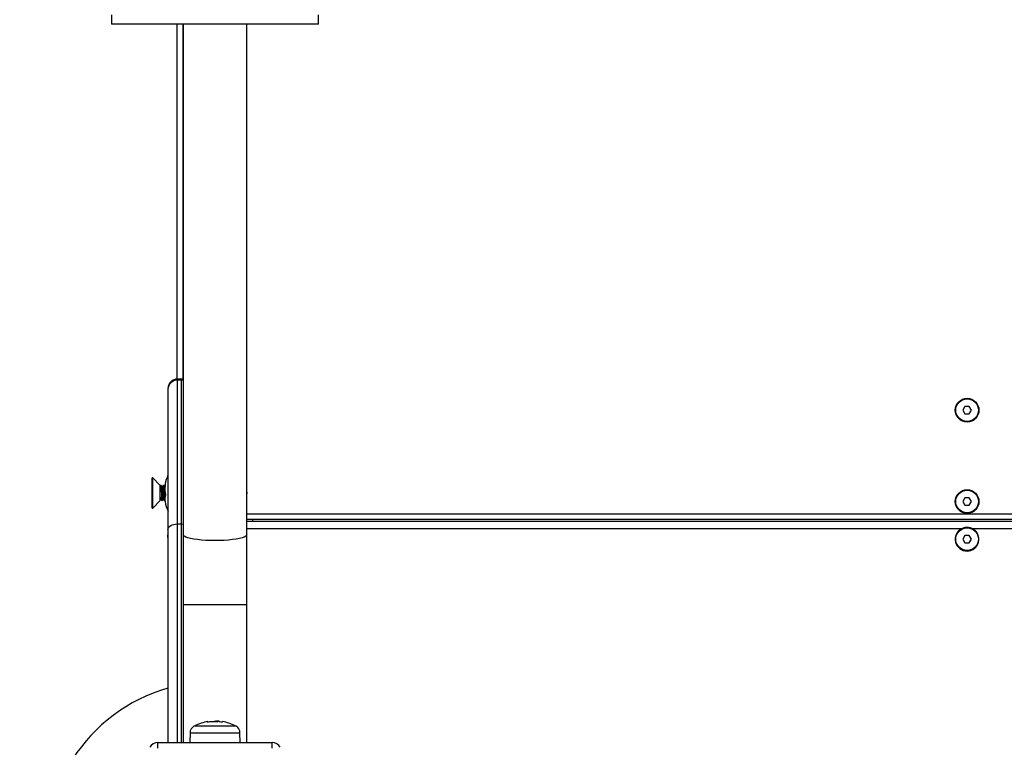
# Model space of a CAD drawing. Units: millimetres. Extents: x 14798.1 to 14812.5, y 5033 to 5047.3.
# Drawn here: x 14801.2 to 14801.7, y 5037.2 to 5037.6 of the extents above; entities that cross this region are included whole.
import ezdxf

# ---------------------------------------------------------------- set-up
doc = ezdxf.new("R2010")
doc.units = ezdxf.units.MM
doc.header["$LTSCALE"] = 50
doc.header["$PDSIZE"] = -1
doc.layers.add('DIASTASEIS', color=253, linetype='Continuous', lineweight=5)
doc.styles.get("Standard").update_dxf_attribs({"font": 'ARIALN.TTF'})
doc.dimstyles.new('STANDARD_ACAD', dxfattribs={"dimtxt": 0.18, "dimasz": 0.15, "dimexe": 0.18, "dimexo": 0.0625, "dimgap": 0.09, "dimtad": 0, "dimtih": 1, "dimtoh": 1, "dimzin": 0, "dimdsep": 46, "dimtxsty": 'Standard', "dimblk": 'OBLIQUE', "dimcen": 0.09, "dimadec": 0, "dimazin": 0, "dimtfac": 1, "dimtofl": 0, "dimtmove": 0, "dimatfit": 3, "dimfxl": 1, "dimtolj": 1, "dimtzin": 0, "dimarcsym": 0})

# ---------------------------------------------------------------- blocks, each defined once
blk = doc.blocks.new('_Oblique')
at = {"color": 0, "linetype": 'ByBlock', "lineweight": -2, "transparency": 16777216}
blk.add_line((-0.5, -0.5), (0.5, 0.5), dxfattribs=at)
blk = doc.blocks.new('*D27')
at = {"layer": 'Defpoints', "color": 0}
for p in [(14802.10409534489, 5040.101012479318), (14798.34722023842, 5034.435731519499), (14801.58272742181, 5034.435731519499)]:
    blk.add_point(p, dxfattribs=at)
at = {"layer": 'DIASTASEIS', "color": 0, "lineweight": -2}
for p, q in [((14802.04159534489, 5040.101012479318), (14798.16722023842, 5040.101012479318)), ((14798.34722023842, 5040.101012479318), (14798.34722023842, 5037.450275137199)), ((14798.34722023842, 5034.435731519499), (14798.34722023842, 5037.086468861619)), ((14801.52022742181, 5034.435731519499), (14798.16722023842, 5034.435731519499))]:
    blk.add_line(p, q, dxfattribs=at)
at = {"layer": 'DIASTASEIS', "color": 0, "linetype": 'ByBlock', "lineweight": -2, "xscale": 0.15, "yscale": 0.15, "zscale": 0.15}
for p, rotation in [((14798.34722023842, 5040.101012479318), 90), ((14798.34722023842, 5034.435731519499), 270)]:
    blk.add_blockref('_Oblique', p, dxfattribs=dict(at, rotation=rotation))
at = {"layer": 'DIASTASEIS', "color": 0, "insert": (14798.34722023842, 5037.268371999409), "char_height": 0.18, "attachment_point": 5}
blk.add_mtext('\\A1;5.67', dxfattribs=at)
blk = doc.blocks.new('*D28')
at = {"layer": 'Defpoints', "color": 0}
for p in [(14802.13184534525, 5038.59181294369), (14798.9944508505, 5035.926171615201), (14801.57450528799, 5035.926171615201)]:
    blk.add_point(p, dxfattribs=at)
at = {"layer": 'DIASTASEIS', "color": 0, "lineweight": -2}
for p, q in [((14802.06934534525, 5038.59181294369), (14798.8144508505, 5038.59181294369)), ((14798.9944508505, 5038.59181294369), (14798.9944508505, 5037.440895417235)), ((14798.9944508505, 5035.926171615201), (14798.9944508505, 5037.077089141655)), ((14801.51200528799, 5035.926171615201), (14798.8144508505, 5035.926171615201))]:
    blk.add_line(p, q, dxfattribs=at)
at = {"layer": 'DIASTASEIS', "color": 0, "linetype": 'ByBlock', "lineweight": -2, "xscale": 0.15, "yscale": 0.15, "zscale": 0.15}
for p, rotation in [((14798.9944508505, 5038.59181294369), 90), ((14798.9944508505, 5035.926171615201), 270)]:
    blk.add_blockref('_Oblique', p, dxfattribs=dict(at, rotation=rotation))
at = {"layer": 'DIASTASEIS', "color": 0, "insert": (14798.9944508505, 5037.258992279445), "char_height": 0.18, "attachment_point": 5}
blk.add_mtext('\\A1;2.67', dxfattribs=at)
blk = doc.blocks.new('*D30')
at = {"layer": 'Defpoints', "color": 0}
for p in [(14807.12521966054, 5037.328191169494), (14799.45981367286, 5036.46710932182), (14807.12521966054, 5033.213566943375)]:
    blk.add_point(p, dxfattribs=at)
at = {"layer": 'DIASTASEIS', "color": 0, "lineweight": -2}
for p, q in [((14807.12521966054, 5037.265691169494), (14807.12521966054, 5033.033566943374)), ((14799.45981367286, 5036.40460932182), (14799.45981367286, 5033.033566943374)), ((14799.45981367286, 5033.213566943375), (14803.01146618921, 5033.213566943375)), ((14807.12521966054, 5033.213566943375), (14803.57356714419, 5033.213566943375))]:
    blk.add_line(p, q, dxfattribs=at)
at = {"layer": 'DIASTASEIS', "color": 0, "linetype": 'ByBlock', "lineweight": -2, "xscale": 0.15, "yscale": 0.15, "zscale": 0.15, "rotation": 180}
blk.add_blockref('_Oblique', (14799.45981367286, 5033.213566943375), dxfattribs=at)
at = {"layer": 'DIASTASEIS', "color": 0, "linetype": 'ByBlock', "lineweight": -2, "xscale": 0.15, "yscale": 0.15, "zscale": 0.15}
blk.add_blockref('_Oblique', (14807.12521966054, 5033.213566943375), dxfattribs=at)
at = {"layer": 'DIASTASEIS', "color": 0, "insert": (14803.2925166667, 5033.213566943375), "char_height": 0.18, "attachment_point": 5}
blk.add_mtext('\\A1;7.67', dxfattribs=at)
blk = doc.blocks.new('KATOPSI S293A')
at = {"color": 7, "linetype": 'Continuous', "lineweight": 25}
for p, q in [((14783.91074971251, 5037.625191169441), (14783.91074971251, 5037.620191169553)), ((14784.02074972681, 5037.620191169553), (14784.02074972681, 5037.625191169441)), ((14784.02074972681, 5037.620191169553), (14783.91074971251, 5037.620191169553)), ((14783.94567261032, 5037.431739112012), (14783.94567261032, 5037.620191169553)), ((14783.948899725, 5037.620191169553), (14783.948899725, 5037.349061613552)), ((14783.98259971432, 5037.349061613552), (14783.98259971432, 5037.620191169553)), ((14783.94774971298, 5037.431739708059), (14783.94574973873, 5037.431739708059)), ((14783.94774971298, 5037.431191166513), (14783.94574973873, 5037.431191166513)), ((14783.9407497435, 5037.426739712827), (14783.9407497435, 5037.426191171281)), ((14783.9407497435, 5037.426191171281), (14783.9407497435, 5037.351699029677)), ((14784.36401791267, 5037.417191167943), (14784.36286319188, 5037.41519116389)), ((14784.36632729463, 5037.417191167943), (14784.36401791267, 5037.417191167943)), ((14784.36748198561, 5037.41519116389), (14784.36632729463, 5037.417191167943)), ((14784.36286319188, 5037.41519116389), (14784.36401791267, 5037.413191174738)), ((14784.36401791267, 5037.413191174738), (14784.36632729463, 5037.413191174738)), ((14784.36632729463, 5037.413191174738), (14784.36748198561, 5037.41519116389)), ((14783.93269870571, 5037.37919116544), (14783.93229869894, 5037.37919116544)), ((14783.93229869894, 5037.370987688772), (14783.93229869894, 5037.37919116544)), ((14783.93669871382, 5037.375191157334), (14783.93269870571, 5037.37919116544)), ((14783.93269870571, 5037.370987688772), (14783.93269870571, 5037.37919116544)), ((14783.93710605196, 5037.375191157334), (14783.93669871382, 5037.375191157334)), ((14783.93669871382, 5037.36875850486), (14783.93669871382, 5037.375191157334)), ((14783.93835602097, 5037.375191157334), (14783.93810609869, 5037.375191157334)), ((14783.93933925919, 5037.375175540917), (14783.93913368277, 5037.374820714466)), ((14783.93229869894, 5037.363191162817), (14783.93229869894, 5037.370987688772)), ((14783.93269870571, 5037.363191162817), (14783.93269870571, 5037.370987688772)), ((14783.93669871382, 5037.367191170923), (14783.93669871382, 5037.36875850486)), ((14783.93669871382, 5037.36875850486), (14783.93729946903, 5037.36875850486)), ((14784.36401791267, 5037.368691181414), (14784.36286319188, 5037.366691177361)), ((14784.36632729463, 5037.368691181414), (14784.36401791267, 5037.368691181414)), ((14784.36748198561, 5037.366691177361), (14784.36632729463, 5037.368691181414)), ((14783.93229869894, 5037.363191162817), (14783.93269870571, 5037.363191162817)), ((14783.93269870571, 5037.363191162817), (14783.93669871382, 5037.367191170923)), ((14783.9374813228, 5037.367191170923), (14783.93773112587, 5037.367191170923)), ((14783.93873141102, 5037.367191170923), (14783.93898115448, 5037.367191170923)), ((14783.93899760536, 5037.367205684654), (14783.939146915, 5037.367463295929)), ((14784.36286319188, 5037.366691177361), (14784.36401791267, 5037.364691173308)), ((14784.36401791267, 5037.364691173308), (14784.36632729463, 5037.364691173308)), ((14784.36632729463, 5037.364691173308), (14784.36748198561, 5037.366691177361)), ((14783.94574973873, 5037.354788994066), (14783.94774971298, 5037.354788994066)), ((14784.73614180974, 5037.35719118046), (14783.98259971432, 5037.35719118046)), ((14783.98259971432, 5037.356191163532), (14784.73965224765, 5037.356191163532)), ((14783.98567257217, 5037.35719118046), (14783.98567257217, 5037.356191163532)), ((14783.9407497435, 5037.351699029677), (14783.9407497435, 5037.23869115638)), ((14783.948899725, 5037.349061613552), (14783.948899725, 5037.311816786997)), ((14783.98259971432, 5037.311816786997), (14783.98259971432, 5037.349061613552)), ((14784.36401791267, 5037.348691170685), (14784.36286319188, 5037.346691166632)), ((14784.36632729463, 5037.348691170685), (14784.36401791267, 5037.348691170685)), ((14784.36748198561, 5037.346691166632), (14784.36632729463, 5037.348691170685)), ((14784.74210014056, 5037.352191155426), (14784.36824504427, 5037.352191155426)), ((14784.36286319188, 5037.346691166632), (14784.36401791267, 5037.344691162579)), ((14784.36401791267, 5037.344691162579), (14784.36632729463, 5037.344691162579)), ((14784.36632729463, 5037.344691162579), (14784.36748198561, 5037.346691166632)), ((14783.948899725, 5037.311816786997), (14783.948899725, 5037.23869115638)), ((14783.98259971432, 5037.23869115638), (14783.98259971432, 5037.311816786997)), ((14783.96195653967, 5037.24947774934), (14783.96195653967, 5037.249530439846)), ((14783.96542898707, 5037.249889975064), (14783.96542898707, 5037.2497903459)), ((14783.9663944035, 5037.2497839384), (14783.9663944035, 5037.250177031033)), ((14783.9672618895, 5037.249753510229), (14783.9672618895, 5037.250092273228)), ((14783.96789417557, 5037.250077431671), (14783.9677393227, 5037.250104641192)), ((14783.96789417557, 5037.249715065233), (14783.96789417557, 5037.250077431671)), ((14783.95248035482, 5037.243882005684), (14783.95243505529, 5037.23869115638)), ((14783.95499972395, 5037.247588252299), (14783.96574971966, 5037.247588252299)), ((14783.96574971966, 5037.247588252299), (14783.97649971537, 5037.247588252299)), ((14783.97906438402, 5037.23869115638), (14783.97901908449, 5037.243882005684)), ((14783.93543885044, 5037.235691165201), (14783.93543885044, 5037.23869115638)), ((14783.93543885044, 5037.23869115638), (14783.99606064848, 5037.23869115638)), ((14783.99606064848, 5037.235691165201), (14783.99606064848, 5037.23869115638))]:
    blk.add_line(p, q, dxfattribs=at)
at = {"color": 8, "linetype": 'Continuous', "lineweight": 25}
for p, q in [((14783.9486725717, 5037.620191169553), (14783.9486725717, 5037.431653802864)), ((14783.94574973873, 5037.431191166513), (14783.94574973873, 5037.431739708059)), ((14783.94574973873, 5037.354788994066), (14783.94574973873, 5037.431191166513)), ((14783.94774971298, 5037.431739708059), (14783.94774971298, 5037.431191166513)), ((14783.94774971298, 5037.431191166513), (14783.94774971298, 5037.354788994066)), ((14783.93946281962, 5037.37674719619), (14783.93945423655, 5037.37674719619)), ((14783.98259971432, 5037.360191171639), (14784.72602207913, 5037.360191171639)), ((14783.94574973873, 5037.23869115638), (14783.94574973873, 5037.354788994066)), ((14783.94774971298, 5037.354788994066), (14783.94774971298, 5037.23869115638)), ((14784.36210013322, 5037.352191155426), (14783.98259971432, 5037.352191155426)), ((14783.96574971966, 5037.311816786997), (14783.948899725, 5037.311816786997)), ((14783.98259971432, 5037.311816786997), (14783.96574971966, 5037.311816786997)), ((14783.96530840687, 5037.249788319342), (14783.96530840687, 5037.249835913651)), ((14783.95248035482, 5037.243882005684), (14783.97901908449, 5037.243882005684)), ((14783.96574971966, 5037.247366284601), (14783.95457879595, 5037.247366284601)), ((14783.97692070297, 5037.247366284601), (14783.96574971966, 5037.247366284601))]:
    blk.add_line(p, q, dxfattribs=at)
at = {"color": 7, "linetype": 'Continuous', "lineweight": 25, "flags": 128}
for points in [[(14783.948899725, 5037.431605657212), (14783.9487252026, 5037.431643640272), (14783.94774971298, 5037.431739708059)], [(14783.948899725, 5037.431057115667), (14783.9487252026, 5037.431095098726), (14783.94774971298, 5037.431191166513)], [(14783.9407497435, 5037.351699029677), (14783.94084582619, 5037.352301871054), (14783.94113031916, 5037.352881526224), (14783.94159237436, 5037.353415732853), (14783.94221422962, 5037.35388395714), (14783.94297186426, 5037.354268228285), (14783.94383631043, 5037.354553764336), (14783.94477430872, 5037.35472962784), (14783.94574973873, 5037.354788994066)], [(14783.96182076029, 5037.249479179852), (14783.9618376284, 5037.249645804636), (14783.96185455612, 5037.249766891472), (14783.96187154345, 5037.249842231743), (14783.96188859037, 5037.249871676438), (14783.96190569691, 5037.249855106346), (14783.96192268423, 5037.249792640679), (14783.96193967156, 5037.249684339039), (14783.96195653967, 5037.249530439846)]]:
    blk.add_lwpolyline(points, dxfattribs=at)
at = {"color": 8, "linetype": 'Continuous', "lineweight": 25, "flags": 128}
for points in [[(14783.94774971298, 5037.354788994066), (14783.9487252026, 5037.35472962784), (14783.948899725, 5037.35470614361)], [(14783.96574971966, 5037.345923727028), (14783.96329633287, 5037.345957165234), (14783.96089527897, 5037.346056764595), (14783.95859763912, 5037.346220409147), (14783.95645246796, 5037.346444612019), (14783.95450542263, 5037.346724604838), (14783.95279804758, 5037.347054397337), (14783.95136670164, 5037.347426956169), (14783.95024190239, 5037.347834383719), (14783.94944761089, 5037.348267947905), (14783.94900081448, 5037.348718410008), (14783.948899725, 5037.349061613552)], [(14783.98259971432, 5037.349061613552), (14783.98249862484, 5037.348718410008), (14783.98205182842, 5037.348267947905), (14783.98125759653, 5037.347834383719), (14783.98013279728, 5037.347426956169), (14783.97870145134, 5037.347054397337), (14783.97699407629, 5037.346724604838), (14783.97504703096, 5037.346444612019), (14783.9729018598, 5037.346220409147), (14783.97060421995, 5037.346056764595), (14783.96820310644, 5037.345957165234), (14783.96574971966, 5037.345923727028)]]:
    blk.add_lwpolyline(points, dxfattribs=at)
at = {"color": 7, "linetype": 'Continuous', "lineweight": 25}
for centre, radius in [((14784.36517259888, 5037.415191169493), 0.006299999999999272), ((14784.36517259888, 5037.415191169493), 0.00599999999999909), ((14784.36517259888, 5037.366691169493), 0.006299999999999272), ((14784.36517259888, 5037.366691169493), 0.006), ((14784.36517259888, 5037.346691169492), 0.00600000000000091)]:
    blk.add_circle(centre, radius, dxfattribs=at)
for centre, radius, start, end in [((14783.94574973547, 5037.426739709268), 0.00500000000000091, 90, 180), ((14783.94574973547, 5037.426191169493), 0.00500000000000091, 90, 180), ((14783.96224973547, 5037.371191169493), 0.02350000000000144, 156.1906237750555, 168.4802508551137), ((14783.94625859006, 5037.37291945281), 0.007416601398241128, 161.6314469011285, 170.2975443047543), ((14783.94635933473, 5037.372359706296), 0.007570488443296106, 161.6543125943787, 167.7468542506224), ((14783.94627646416, 5037.374455101637), 0.00719697763701499, 161.4289640399284, 176.5702886332095), ((14783.95535291719, 5037.373555032761), 0.0162045633631696, 175.9293081125721, 191.3318100936078), ((14783.95528691242, 5037.373569864254), 0.01613913202715333, 168.7774558703212, 173.3595710885959), ((14783.94578619489, 5037.367929929036), 0.006716583460188926, 160.3248823423345, 191.1602964574088), ((14783.96574973547, 5037.371191169493), 0.01699999999999855, 352.3830930221557, 7.616906977844375), ((14783.96224973547, 5037.371191169493), 0.02350000000000087, 191.1919730420928, 204.0985182800974), ((14783.95071512009, 5037.348941169493), 0.0102653846153854, 180, 193.8858997305636), ((14784.36517259888, 5037.346691169492), 0.006299999999999784, 119.1889824377858, 60.81101756221418), ((14783.96574973547, 5037.181191169492), 0.09000000000000084, 106.1276201774179, 270), ((14783.96574973547, 5037.226691169495), 0.02349999999999991, 99.4534465156508, 117.2224770883188), ((14783.96575801253, 5037.226692440492), 0.02310026073655013, 86.5854558308111, 99.48869830250985), ((14783.96588529704, 5037.226720624009), 0.0231224872690291, 91.42963869333755, 99.44797108061137), ((14783.96574973547, 5037.226691169495), 0.02350000000000026, 85.13887646653086, 87.6689472129063), ((14783.83156863135, 5037.249705792115), 0.1356938085292972, 0.02597495935927457, 0.1631892251414366), ((14783.98299279196, 5037.249649204567), 0.0151046878634117, 178.3754120387773, 179.7276768643906), ((14783.96579592443, 5037.226714851328), 0.02307726155736669, 80.63516702827033, 84.47353594154578), ((14783.91879028968, 5037.249681666764), 0.05088870326597754, 359.7804744254207, 0.2012494112648616), ((14783.96574973547, 5037.226691169495), 0.02350000000000074, 62.77752291168113, 80.37562561903924), ((14783.95648023052, 5037.243847109343), 0.003999999999999384, 118.3827418706927, 179.500000013179), ((14783.96574973547, 5037.22669116932), 0.0235000000000027, 117.2224770883188, 118.3827418706927), ((14783.96574973547, 5037.22669116932), 0.02350000000000312, 61.61725812930734, 62.77752291168113), ((14783.97501924042, 5037.243847109343), 0.004000000000000715, 0.4999999868210065, 61.61725812930734), ((14783.93543884634, 5037.233691169493), 0.005000000000000805, 90, 150.0000000103081), ((14783.9960606246, 5037.233691169493), 0.005000000000000471, 29.99999998969193, 90)]:
    blk.add_arc(centre, radius, start, end, dxfattribs=at)
for points, knots in [([(14783.93774799398, 5037.367295240633), (14783.93772859811, 5037.367260359868), (14783.93767965369, 5037.367172340192), (14783.93759678847, 5037.367960642495), (14783.93750863974, 5037.36938701315), (14783.9374187148, 5037.371202238226), (14783.93732678474, 5037.373018196013), (14783.93723993228, 5037.374428015019), (14783.93716247599, 5037.37518190331), (14783.93711947891, 5037.375112784487), (14783.93710605196, 5037.375091200344)], [0, 0, 0, 0, 0.09276201575250223, 0.2340798032325112, 0.3737763862138718, 0.5140168273177519, 0.6548628788292314, 0.7942486553475966, 0.9357488122845776, 0.9999999999999999, 0.9999999999999999, 0.9999999999999999, 0.9999999999999999]), ([(14783.93762723497, 5037.374306534998), (14783.93754278136, 5037.374452060145), (14783.93737449552, 5037.374742039675), (14783.93720637294, 5037.375032132688), (14783.93712262205, 5037.375176643603)], [0, 0, 0, 0, 0.5018462773983488, 1, 1, 1, 1]), ([(14783.93808929018, 5037.375175540917), (14783.93800485548, 5037.375029758024), (14783.93784397777, 5037.374751990509), (14783.93768282693, 5037.374474546108), (14783.93760625414, 5037.374342715018)], [0, 0, 0, 0, 0.5248378036657388, 0.9999999999999999, 0.9999999999999999, 0.9999999999999999, 0.9999999999999999]), ([(14783.93820957235, 5037.36808735656), (14783.9382066826, 5037.368089255498), (14783.93819067059, 5037.368099777427), (14783.93815968072, 5037.368243585639), (14783.93811837307, 5037.368518049519), (14783.93807963109, 5037.368908803805), (14783.93804086456, 5037.369387847512), (14783.93799937842, 5037.369943773218), (14783.93795820451, 5037.370549869603), (14783.93791974996, 5037.371178354323), (14783.93788059808, 5037.371807756189), (14783.93783916454, 5037.372416520784), (14783.93779789625, 5037.372973174906), (14783.93775992164, 5037.373457431578), (14783.93772032623, 5037.373844870987), (14783.93767455267, 5037.374182911785), (14783.93764421045, 5037.374227080069), (14783.93762717537, 5037.374251877539)], [0, 0, 0, 0, 0.01529493901201321, 0.08474854326295475, 0.1542604131630033, 0.2224131730500793, 0.2906020032832725, 0.3601272110336066, 0.4295654559051134, 0.4975432107817838, 0.5659249066296118, 0.6355022682045653, 0.7048555363232445, 0.7726994422775694, 0.8412556972146455, 0.9108759388179808, 1, 1, 1, 1]), ([(14783.93871418528, 5037.367212062351), (14783.93871341114, 5037.36721174717), (14783.93869989426, 5037.367206243954), (14783.93865889591, 5037.367419660886), (14783.93859277405, 5037.368017184763), (14783.93851850961, 5037.369247744433), (14783.93843978571, 5037.370719734728), (14783.93836703373, 5037.37227576565), (14783.93828722094, 5037.373680569071), (14783.9382161587, 5037.374678750161), (14783.93814629518, 5037.37521056725), (14783.93810598043, 5037.375139041359), (14783.93808845572, 5037.375107949249)], [0, 0, 0, 0, 0.003820581365449739, 0.06670925018936151, 0.1929378221479313, 0.3141154152075702, 0.4360701149146738, 0.5547678859386092, 0.6802232957361991, 0.8011038598752156, 0.9135403892361206, 1, 1, 1, 1]), ([(14783.93899796299, 5037.367295240633), (14783.93897859102, 5037.367260352324), (14783.93892971166, 5037.367172322129), (14783.93884682996, 5037.367960639774), (14783.93875859005, 5037.369387012498), (14783.93866868643, 5037.371202238113), (14783.93857676212, 5037.373018196119), (14783.93848986545, 5037.374428013914), (14783.93841255089, 5037.375181903731), (14783.93836947315, 5037.375112784646), (14783.93835602097, 5037.375091200344)], [0, 0, 0, 0, 0.09277548277057841, 0.2340911377402912, 0.3737858436268535, 0.5140241684777839, 0.654868094597546, 0.7942517677600006, 0.9357495524073878, 1, 1, 1, 1]), ([(14783.93887726358, 5037.374306534998), (14783.93879280124, 5037.374452015459), (14783.93862446345, 5037.374741965503), (14783.93845639294, 5037.375032088063), (14783.93837265066, 5037.375176643603)], [0, 0, 0, 0, 0.501743193926146, 1, 1, 1, 1]), ([(14783.93932543091, 5037.369010245077), (14783.9393110508, 5037.369167524294), (14783.93928350605, 5037.369468788883), (14783.93924021834, 5037.370077224782), (14783.93918629138, 5037.370884885505), (14783.93913520616, 5037.371752398802), (14783.93907992152, 5037.372541545817), (14783.93902963727, 5037.37323232405), (14783.93899363626, 5037.373580571397), (14783.93897084288, 5037.373801057808)], [0, 0, 0, 0, 0.1249368675868111, 0.2393135903763817, 0.3530354578595723, 0.5761250201093002, 0.6905458855430808, 0.8040748111209285, 1, 1, 1, 1]), ([(14783.93917361788, 5037.374742513172), (14783.93917654003, 5037.374750284039), (14783.93918237517, 5037.374765801394), (14783.9391882539, 5037.374763720546), (14783.93919062734, 5037.374747860351), (14783.93919048889, 5037.374726040433), (14783.9391896579, 5037.374712335705), (14783.9391892343, 5037.374705349676)], [0, 0, 0, 0, 0.2498724663306162, 0.4989610398890942, 0.7491353208276949, 0.8721209282921297, 1, 1, 1, 1]), ([(14783.9392560511, 5037.375436162226), (14783.93925513875, 5037.375428766518), (14783.93925331218, 5037.375413960068), (14783.93924819914, 5037.375380952227), (14783.93924044544, 5037.375337881307), (14783.93922964267, 5037.375289366262), (14783.9392231311, 5037.375267553573), (14783.93921987108, 5037.375256633036)], [0, 0, 0, 0, 0.1252050208669019, 0.2506645806443227, 0.5001952955975435, 0.7497724317651646, 1, 1, 1, 1]), ([(14783.93945423655, 5037.37674719619), (14783.93945699565, 5037.376755011627), (14783.93946110478, 5037.37676665118), (14783.93946380036, 5037.376769163637), (14783.93946469252, 5037.376766324363), (14783.93946437775, 5037.376759052776), (14783.93946254408, 5037.376743444142), (14783.93945885639, 5037.376723947486), (14783.93945638231, 5037.376710867159)], [0, 0, 0, 0, 0.2502402219271637, 0.3726834370700797, 0.4995414518278491, 0.6268911113444329, 0.7496808340412275, 0.9999999999999999, 0.9999999999999999, 0.9999999999999999, 0.9999999999999999]), ([(14783.93695960335, 5037.368076866142), (14783.93694609093, 5037.368114851793), (14783.93691899249, 5037.368191029986), (14783.93688123177, 5037.368402663064), (14783.93685889047, 5037.368655205126), (14783.93684975199, 5037.36875850486)], [0, 0, 0, 0, 0.3701814966604864, 0.7423792165201084, 1, 1, 1, 1]), ([(14783.93746403746, 5037.367235665791), (14783.93746102524, 5037.367231595473), (14783.93744275169, 5037.367206902986), (14783.93740979931, 5037.367434036976), (14783.93735686059, 5037.367875175859), (14783.93732165217, 5037.368417096493), (14783.93729946903, 5037.368758534662)], [0, 0, 0, 0, 0.0558157324711475, 0.3386048338682565, 0.5832866646618028, 1, 1, 1, 1]), ([(14783.93946425013, 5037.370370989315), (14783.93946560084, 5037.370363628614), (14783.93946829337, 5037.370348955652), (14783.93947091924, 5037.37032407339), (14783.93947253317, 5037.370298438967), (14783.9394727223, 5037.370272723068), (14783.93947178601, 5037.370248216585), (14783.93946889603, 5037.370217938989), (14783.93946460372, 5037.370201952108), (14783.93946174673, 5037.370191311114)], [0, 0, 0, 0, 0.1254435246376993, 0.2500615177210141, 0.3754263260476885, 0.5002184734936638, 0.625247101217973, 0.7505615151908974, 1, 1, 1, 1]), ([(14783.93669871382, 5037.367552643292), (14783.93671542218, 5037.36758146273), (14783.93680955062, 5037.367743820327), (14783.93690375626, 5037.367906121493), (14783.93698123983, 5037.368039613239)], [0, 0, 0, 0, 0.1775059437251176, 1, 1, 1, 1]), ([(14783.93695960335, 5037.368076866142), (14783.93704337378, 5037.367932672914), (14783.93721175524, 5037.367642839569), (14783.93737982266, 5037.367352640856), (14783.93746427588, 5037.367206817143)], [0, 0, 0, 0, 0.4975039297529054, 1, 1, 1, 1]), ([(14783.93774763636, 5037.367205684654), (14783.93783135799, 5037.367350201105), (14783.93799244323, 5037.36762825908), (14783.93815378273, 5037.367906151314), (14783.93823126844, 5037.368039613239)], [0, 0, 0, 0, 0.5197349601795868, 1, 1, 1, 1]), ([(14783.93820963196, 5037.368076866142), (14783.93829341935, 5037.367932620678), (14783.938461783, 5037.367642771644), (14783.93862986813, 5037.367352588534), (14783.93871430449, 5037.367206817143)], [0, 0, 0, 0, 0.4976572144685802, 1, 1, 1, 1]), ([(14784.36824504427, 5037.352191155426), (14784.36766530488, 5037.352429754899), (14784.36634204585, 5037.35297435979), (14784.36413902603, 5037.353005115619), (14784.36274577653, 5037.352448907062), (14784.36210013322, 5037.352191155426)], [0, 0, 0, 0, 0.2949767522560252, 0.6732864076936286, 1, 1, 1, 1]), ([(14783.96194986395, 5037.249476646654), (14783.9619413542, 5037.249475313799), (14783.96192441142, 5037.249472660108), (14783.96189979212, 5037.249469947432), (14783.96187703778, 5037.249468422236), (14783.96185724031, 5037.249468147787), (14783.96184105116, 5037.249469157406), (14783.96182481389, 5037.249472022361), (14783.9618223802, 5037.249476319555), (14783.96182076029, 5037.249479179852)], [0, 0, 0, 0, 0.1256103047712339, 0.2500879954162464, 0.3754949023958686, 0.5003733137608803, 0.6251275245554933, 0.7504775655178673, 1, 1, 1, 1]), ([(14783.96195653967, 5037.249530439846), (14783.96195870352, 5037.249527798226), (14783.96196195984, 5037.249523822918), (14783.96197908902, 5037.249521305504), (14783.96199590374, 5037.249520595387), (14783.96201625665, 5037.24952101764), (14783.96203932718, 5037.249522727196), (14783.9620641824, 5037.249525470802), (14783.96208117754, 5037.249528125625), (14783.96208969645, 5037.24952945637)], [0, 0, 0, 0, 0.2487026902854194, 0.374266399981605, 0.4988121390163179, 0.6237485914100247, 0.7490902184786807, 0.8742301398372012, 1, 1, 1, 1]), ([(14783.96530840687, 5037.249835913651), (14783.96532531321, 5037.249836622632), (14783.96535916952, 5037.249838042425), (14783.96540001909, 5037.249844241132), (14783.96542903225, 5037.249852031351), (14783.9654315881, 5037.249857763932), (14783.96543286137, 5037.249860619776)], [0, 0, 0, 0, 0.2494242491546034, 0.4994922419244908, 0.7506581480763059, 1, 1, 1, 1]), ([(14783.96545932583, 5037.249889975064), (14783.96548356245, 5037.249968243682), (14783.96553533985, 5037.250135451177), (14783.96609612031, 5037.250162593718), (14783.9663944035, 5037.250177031033)], [0, 0, 0, 0, 0.4680927618051763, 1, 1, 1, 1]), ([(14783.96670303635, 5037.250165169708), (14783.96680331085, 5037.250162619208), (14783.96711428149, 5037.250154709611), (14783.96720227206, 5037.250117490676), (14783.9672618895, 5037.250092273228)], [0, 0, 0, 0, 0.3224564849725799, 0.9999999999999999, 0.9999999999999999, 0.9999999999999999, 0.9999999999999999]), ([(14783.96726242594, 5037.249767308705), (14783.96726075076, 5037.249764372921), (14783.9672574021, 5037.249758504338), (14783.96722709777, 5037.24975264807), (14783.96719212787, 5037.249750273178), (14783.96715941753, 5037.249750400695), (14783.96714248967, 5037.249751256129), (14783.96713385872, 5037.249751692288)], [0, 0, 0, 0, 0.2496272722295791, 0.4990008118856569, 0.7491924896757952, 0.8721215882188491, 1, 1, 1, 1]), ([(14783.96801839165, 5037.249684845679), (14783.96800982479, 5037.249685774395), (14783.96799266537, 5037.249687634618), (14783.96795993936, 5037.249692662472), (14783.96792391725, 5037.249700521753), (14783.96789419539, 5037.249711233178), (14783.96789024866, 5037.249717741014), (14783.96788827471, 5037.249720995896)], [0, 0, 0, 0, 0.1250923713685248, 0.2505603021146921, 0.5000495458538894, 0.7499508236972571, 1, 1, 1, 1]), ([(14783.96967861942, 5037.249486690037), (14783.96967700643, 5037.249483920888), (14783.96967460502, 5037.249479798204), (14783.96965813896, 5037.249477083774), (14783.96964205637, 5037.249476255895), (14783.96962251338, 5037.249476506839), (14783.96959296061, 5037.249478358868), (14783.96956789149, 5037.249482060076), (14783.96955106548, 5037.24948454427)], [0, 0, 0, 0, 0.2504796367307848, 0.3729118440232657, 0.4998059849277037, 0.6269331702785129, 0.7496033398845907, 0.9999999999999999, 0.9999999999999999, 0.9999999999999999, 0.9999999999999999])]:
    blk.add_open_spline(points, degree=3, knots=knots, dxfattribs=at)
blk = doc.blocks.new('KATOPSH_S293A')
blk.add_blockref('KATOPSI S293A', (17.35892274601247, 0))
blk = doc.blocks.new('*D42')
at = {"layer": 'Defpoints', "color": 0}
for p in [(14805.03451153359, 5037.337191169492), (14800.95712293346, 5036.503503149203), (14805.03451153359, 5034.228803266141)]:
    blk.add_point(p, dxfattribs=at)
at = {"layer": 'DIASTASEIS', "color": 0, "lineweight": -2}
for p, q in [((14805.03451153359, 5037.274691169492), (14805.03451153359, 5034.048803266141)), ((14800.95712293346, 5036.441003149203), (14800.95712293346, 5034.048803266141)), ((14800.95712293346, 5034.228803266141), (14802.71139022125, 5034.228803266141)), ((14805.03451153359, 5034.228803266141), (14803.2802442458, 5034.228803266141))]:
    blk.add_line(p, q, dxfattribs=at)
at = {"layer": 'DIASTASEIS', "color": 0, "linetype": 'ByBlock', "lineweight": -2, "xscale": 0.15, "yscale": 0.15, "zscale": 0.15, "rotation": 180}
blk.add_blockref('_Oblique', (14800.95712293346, 5034.228803266141), dxfattribs=at)
at = {"layer": 'DIASTASEIS', "color": 0, "linetype": 'ByBlock', "lineweight": -2, "xscale": 0.15, "yscale": 0.15, "zscale": 0.15}
blk.add_blockref('_Oblique', (14805.03451153359, 5034.228803266141), dxfattribs=at)
at = {"layer": 'DIASTASEIS', "color": 0, "insert": (14802.99581723352, 5034.228803266141), "char_height": 0.18, "attachment_point": 5}
blk.add_mtext('\\A1;4.10', dxfattribs=at)

msp = doc.modelspace()

# ---------------------------------------------------------------- block references
msp.add_blockref('KATOPSH_S293A', (0, 0))

# ---------------------------------------------------------------- dimensions: what is measured, and where the dimension line sits
at = {"layer": 'DIASTASEIS'}
for base, p1, p2, picture, middle in [((14798.34722023842, 5034.435731519499), (14802.10409534489, 5040.101012479318), (14801.58272742181, 5034.435731519499), '*D27', (14798.34722023842, 5037.268371999409)), ((14798.9944508505, 5035.926171615201), (14802.13184534525, 5038.59181294369), (14801.57450528799, 5035.926171615201), '*D28', (14798.9944508505, 5037.258992279445))]:
    dim = msp.add_linear_dim(base=base, p1=p1, p2=p2, angle=90, dimstyle='STANDARD_ACAD', dxfattribs=at)
    dim.commit()
    dim.dimension.update_dxf_attribs({"geometry": picture, "text_midpoint": middle})
dim = msp.add_linear_dim(base=(14805.03451153359, 5034.228803266141), p1=(14800.95712293346, 5036.503503149203), p2=(14805.03451153359, 5037.337191169492), dimstyle='STANDARD_ACAD', override={"dimrnd": 0.05, "dimtxsty": 'Standard'}, dxfattribs=at)
dim.commit()
dim.dimension.update_dxf_attribs({"geometry": '*D42', "text_midpoint": (14802.99581723352, 5034.228803266141)})
dim = msp.add_linear_dim(base=(14807.12521966054, 5033.213566943375), p1=(14799.45981367286, 5036.46710932182), p2=(14807.12521966054, 5037.328191169494), dimstyle='STANDARD_ACAD', dxfattribs=at)
dim.commit()
dim.dimension.update_dxf_attribs({"geometry": '*D30', "text_midpoint": (14803.2925166667, 5033.213566943375)})

doc.saveas('drawing.dxf')
